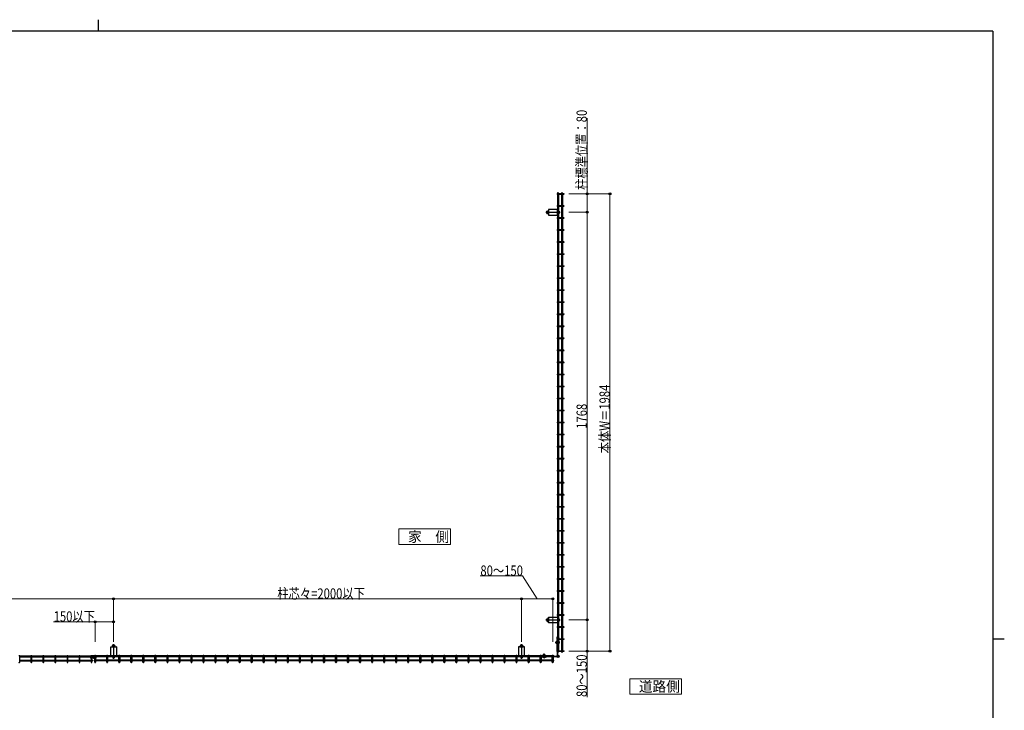
# Model space of a CAD drawing. Units: millimetres. Extents: x 250 to 8280, y 75 to 5795.
# Drawn here: x 3859 to 8150, y 2783 to 5795 of the extents above; entities that cross this region are included whole.
import ezdxf

# ---------------------------------------------------------------- set-up
doc = ezdxf.new("R2010")
doc.units = ezdxf.units.MM
doc.linetypes.add('YCENTER_1', pattern=[13, 10, -1, 1, -1])
doc.linetypes.add('YHIDDEN_1', pattern=[4, 3, -1])
for name, color, linetype, lineweight in [('FRAME', 3, 'Continuous', 30), ('USER1', 3, 'Continuous', 13), ('YKK_A1', 4, 'Continuous', 30), ('YKK_D', 6, 'Continuous', 13)]:
    doc.layers.add(name, color=color, linetype=linetype, lineweight=lineweight)
doc.styles.add('text-b', font='extslim2.shx', dxfattribs={"width": 0.8, "bigfont": 'extfont2.shx'})

msp = doc.modelspace()

# ---------------------------------------------------------------- linework, layer by layer
at = {"layer": 'FRAME'}
for p, q in [((4200, 5795), (4200, 5745)), ((8100, 5745), (300, 5745)), ((8100, 5745), (8100, 445)), ((8100, 3095), (8150, 3095))]:
    msp.add_line(p, q, dxfattribs=at)
at = {"layer": 'USER1', "linetype": 'Continuous', "ltscale": 0.5}
for p, q in [((5736.5, 3573.6), (5511.5, 3573.6)), ((5511.5, 3573.6), (5511.5, 3506.1)), ((5736.5, 3506.1), (5736.5, 3573.6)), ((5511.5, 3506.1), (5736.5, 3506.1)), ((6742.5, 2920.2), (6517.5, 2920.2)), ((6517.5, 2920.2), (6517.5, 2852.7)), ((6742.5, 2852.7), (6742.5, 2920.2)), ((6517.5, 2852.7), (6742.5, 2852.7))]:
    msp.add_line(p, q, dxfattribs=at)
at = {"layer": 'YKK_A1', "linetype": 'Continuous'}
for p, q in [((6200.7, 5036.8), (6229.6, 5036.8)), ((6229.6, 5033.2), (6200.7, 5033.2)), ((6202.7, 5033.2), (6202.7, 4984.3)), ((6206.3, 5033.2), (6206.3, 4984.3)), ((6220.5, 5033.2), (6220.5, 4984.3)), ((6224.1, 5033.2), (6224.1, 4984.3)), ((6200.7, 4984.3), (6229.6, 4984.3)), ((6229.6, 4980.7), (6200.7, 4980.7)), ((6202.7, 4980.7), (6202.7, 4931.8)), ((6206.3, 4980.7), (6206.3, 4931.8)), ((6220.5, 4980.7), (6220.5, 4931.8)), ((6224.1, 4980.7), (6224.1, 4931.8)), ((6200.7, 4931.8), (6229.6, 4931.8)), ((6229.6, 4928.2), (6200.7, 4928.2)), ((6202.7, 4928.2), (6202.7, 4879.3)), ((6206.3, 4928.2), (6206.3, 4879.3)), ((6220.5, 4928.2), (6220.5, 4879.3)), ((6224.1, 4928.2), (6224.1, 4879.3)), ((6200.7, 4879.3), (6229.6, 4879.3)), ((6229.6, 4875.7), (6200.7, 4875.7)), ((6202.7, 4875.7), (6202.7, 4826.9)), ((6206.3, 4875.7), (6206.3, 4826.9)), ((6220.5, 4875.7), (6220.5, 4826.9)), ((6224.1, 4875.7), (6224.1, 4826.9)), ((6200.7, 4826.9), (6229.6, 4826.9)), ((6229.6, 4823.3), (6200.7, 4823.3)), ((6202.7, 4823.3), (6202.7, 4774.4)), ((6206.3, 4823.3), (6206.3, 4774.4)), ((6220.5, 4823.3), (6220.5, 4774.4)), ((6224.1, 4823.3), (6224.1, 4774.4)), ((6200.7, 4774.4), (6229.6, 4774.4)), ((6229.6, 4770.8), (6200.7, 4770.8)), ((6202.7, 4770.8), (6202.7, 4721.9)), ((6206.3, 4770.8), (6206.3, 4721.9)), ((6220.5, 4770.8), (6220.5, 4721.9)), ((6224.1, 4770.8), (6224.1, 4721.9)), ((6200.7, 4721.9), (6229.6, 4721.9)), ((6229.6, 4718.3), (6200.7, 4718.3)), ((6202.7, 4718.3), (6202.7, 4669.4)), ((6206.3, 4718.3), (6206.3, 4669.4)), ((6220.5, 4718.3), (6220.5, 4669.4)), ((6224.1, 4718.3), (6224.1, 4669.4)), ((6200.7, 4669.4), (6229.6, 4669.4)), ((6229.6, 4665.8), (6200.7, 4665.8)), ((6202.7, 4665.8), (6202.7, 4617)), ((6206.3, 4665.8), (6206.3, 4617)), ((6220.5, 4665.8), (6220.5, 4617)), ((6224.1, 4665.8), (6224.1, 4617)), ((6200.7, 4617), (6229.6, 4617)), ((6229.6, 4613.4), (6200.7, 4613.4)), ((6202.7, 4613.4), (6202.7, 4564.5)), ((6206.3, 4613.4), (6206.3, 4564.5)), ((6220.5, 4613.4), (6220.5, 4564.5)), ((6224.1, 4613.4), (6224.1, 4564.5)), ((6200.7, 4564.5), (6229.6, 4564.5)), ((6229.6, 4560.9), (6200.7, 4560.9)), ((6202.7, 4560.9), (6202.7, 4512)), ((6206.3, 4560.9), (6206.3, 4512)), ((6220.5, 4560.9), (6220.5, 4512)), ((6224.1, 4560.9), (6224.1, 4512)), ((6200.7, 4512), (6229.6, 4512)), ((6229.6, 4508.4), (6200.7, 4508.4)), ((6202.7, 4508.4), (6202.7, 4459.5)), ((6206.3, 4508.4), (6206.3, 4459.5)), ((6220.5, 4508.4), (6220.5, 4459.5)), ((6224.1, 4508.4), (6224.1, 4459.5)), ((6200.7, 4459.5), (6229.6, 4459.5)), ((6229.6, 4455.9), (6200.7, 4455.9)), ((6202.7, 4455.9), (6202.7, 4407.1)), ((6206.3, 4455.9), (6206.3, 4407.1)), ((6220.5, 4455.9), (6220.5, 4407.1)), ((6224.1, 4455.9), (6224.1, 4407.1)), ((6200.7, 4407.1), (6229.6, 4407.1)), ((6229.6, 4403.5), (6200.7, 4403.5)), ((6202.7, 4403.5), (6202.7, 4354.6)), ((6206.3, 4403.5), (6206.3, 4354.6)), ((6220.5, 4403.5), (6220.5, 4354.6)), ((6224.1, 4403.5), (6224.1, 4354.6)), ((6200.7, 4354.6), (6229.6, 4354.6)), ((6229.6, 4351), (6200.7, 4351)), ((6202.7, 4351), (6202.7, 4302.1)), ((6206.3, 4351), (6206.3, 4302.1)), ((6220.5, 4351), (6220.5, 4302.1)), ((6224.1, 4351), (6224.1, 4302.1)), ((6200.7, 4302.1), (6229.6, 4302.1)), ((6229.6, 4298.5), (6200.7, 4298.5)), ((6202.7, 4298.5), (6202.7, 4249.6)), ((6206.3, 4298.5), (6206.3, 4249.6)), ((6220.5, 4298.5), (6220.5, 4249.6)), ((6224.1, 4298.5), (6224.1, 4249.6)), ((6200.7, 4249.6), (6229.6, 4249.6)), ((6229.6, 4246), (6200.7, 4246)), ((6202.7, 4246), (6202.7, 4197.2)), ((6206.3, 4246), (6206.3, 4197.2)), ((6220.5, 4246), (6220.5, 4197.2)), ((6224.1, 4246), (6224.1, 4197.2)), ((6200.7, 4197.2), (6229.6, 4197.2)), ((6229.6, 4193.6), (6200.7, 4193.6)), ((6202.7, 4193.6), (6202.7, 4144.7)), ((6206.3, 4193.6), (6206.3, 4144.7)), ((6220.5, 4193.6), (6220.5, 4144.7)), ((6224.1, 4193.6), (6224.1, 4144.7)), ((6200.7, 4144.7), (6229.6, 4144.7)), ((6229.6, 4141.1), (6200.7, 4141.1)), ((6202.7, 4141.1), (6202.7, 4092.2)), ((6206.3, 4141.1), (6206.3, 4092.2)), ((6220.5, 4141.1), (6220.5, 4092.2)), ((6224.1, 4141.1), (6224.1, 4092.2)), ((6200.7, 4092.2), (6229.6, 4092.2)), ((6229.6, 4088.6), (6200.7, 4088.6)), ((6202.7, 4088.6), (6202.7, 4039.8)), ((6206.3, 4088.6), (6206.3, 4039.8)), ((6220.5, 4088.6), (6220.5, 4039.8)), ((6224.1, 4088.6), (6224.1, 4039.8)), ((6200.7, 4039.8), (6229.6, 4039.8)), ((6229.6, 4036.2), (6200.7, 4036.2)), ((6202.7, 4036.2), (6202.7, 3987.3)), ((6206.3, 4036.2), (6206.3, 3987.3)), ((6220.5, 4036.2), (6220.5, 3987.3)), ((6224.1, 4036.2), (6224.1, 3987.3)), ((6200.7, 3987.3), (6229.6, 3987.3)), ((6229.6, 3983.7), (6200.7, 3983.7)), ((6202.7, 3983.7), (6202.7, 3934.8)), ((6206.3, 3983.7), (6206.3, 3934.8)), ((6220.5, 3983.7), (6220.5, 3934.8)), ((6224.1, 3983.7), (6224.1, 3934.8)), ((6200.7, 3934.8), (6229.6, 3934.8)), ((6229.6, 3931.2), (6200.7, 3931.2)), ((6202.7, 3931.2), (6202.7, 3882.3)), ((6206.3, 3931.2), (6206.3, 3882.3)), ((6220.5, 3931.2), (6220.5, 3882.3)), ((6224.1, 3931.2), (6224.1, 3882.3)), ((6200.7, 3882.3), (6229.6, 3882.3)), ((6229.6, 3878.7), (6200.7, 3878.7)), ((6202.7, 3878.7), (6202.7, 3829.9)), ((6206.3, 3878.7), (6206.3, 3829.9)), ((6220.5, 3878.7), (6220.5, 3829.9)), ((6224.1, 3878.7), (6224.1, 3829.9)), ((6200.7, 3829.9), (6229.6, 3829.9)), ((6229.6, 3826.3), (6200.7, 3826.3)), ((6202.7, 3826.3), (6202.7, 3777.4)), ((6206.3, 3826.3), (6206.3, 3777.4)), ((6220.5, 3826.3), (6220.5, 3777.4)), ((6224.1, 3826.3), (6224.1, 3777.4)), ((6200.7, 3777.4), (6229.6, 3777.4)), ((6229.6, 3773.8), (6200.7, 3773.8)), ((6202.7, 3773.8), (6202.7, 3724.9)), ((6206.3, 3773.8), (6206.3, 3724.9)), ((6220.5, 3773.8), (6220.5, 3724.9)), ((6224.1, 3773.8), (6224.1, 3724.9)), ((6200.7, 3724.9), (6229.6, 3724.9)), ((6229.6, 3721.3), (6200.7, 3721.3)), ((6202.7, 3721.3), (6202.7, 3672.4)), ((6206.3, 3721.3), (6206.3, 3672.4)), ((6220.5, 3721.3), (6220.5, 3672.4)), ((6224.1, 3721.3), (6224.1, 3672.4)), ((6200.7, 3672.4), (6229.6, 3672.4)), ((6229.6, 3668.8), (6200.7, 3668.8)), ((6202.7, 3668.8), (6202.7, 3620)), ((6206.3, 3668.8), (6206.3, 3620)), ((6220.5, 3668.8), (6220.5, 3620)), ((6224.1, 3668.8), (6224.1, 3620)), ((6200.7, 3620), (6229.6, 3620)), ((6229.6, 3616.4), (6200.7, 3616.4)), ((6202.7, 3616.4), (6202.7, 3567.5)), ((6206.3, 3616.4), (6206.3, 3567.5)), ((6220.5, 3616.4), (6220.5, 3567.5)), ((6224.1, 3616.4), (6224.1, 3567.5)), ((6200.7, 3567.5), (6229.6, 3567.5)), ((6229.6, 3563.9), (6200.7, 3563.9)), ((6202.7, 3563.9), (6202.7, 3515)), ((6206.3, 3563.9), (6206.3, 3515)), ((6220.5, 3563.9), (6220.5, 3515)), ((6224.1, 3563.9), (6224.1, 3515)), ((6200.7, 3515), (6229.6, 3515)), ((6229.6, 3511.4), (6200.7, 3511.4)), ((6202.7, 3511.4), (6202.7, 3462.5)), ((6206.3, 3511.4), (6206.3, 3462.5)), ((6220.5, 3511.4), (6220.5, 3462.5)), ((6224.1, 3511.4), (6224.1, 3462.5)), ((6200.7, 3462.5), (6229.6, 3462.5)), ((6229.6, 3458.9), (6200.7, 3458.9)), ((6202.7, 3458.9), (6202.7, 3410.1)), ((6206.3, 3458.9), (6206.3, 3410.1)), ((6220.5, 3458.9), (6220.5, 3410.1)), ((6224.1, 3458.9), (6224.1, 3410.1)), ((6200.7, 3410.1), (6229.6, 3410.1)), ((6229.6, 3406.5), (6200.7, 3406.5)), ((6202.7, 3406.5), (6202.7, 3357.6)), ((6206.3, 3406.5), (6206.3, 3357.6)), ((6220.5, 3406.5), (6220.5, 3357.6)), ((6224.1, 3406.5), (6224.1, 3357.6)), ((6200.7, 3357.6), (6229.6, 3357.6)), ((6229.6, 3354), (6200.7, 3354)), ((6202.7, 3354), (6202.7, 3305.1)), ((6206.3, 3354), (6206.3, 3305.1)), ((6220.5, 3354), (6220.5, 3305.1)), ((6224.1, 3354), (6224.1, 3305.1)), ((6200.7, 3305.1), (6229.6, 3305.1)), ((6229.6, 3301.5), (6200.7, 3301.5)), ((6202.7, 3301.5), (6202.7, 3252.6)), ((6206.3, 3301.5), (6206.3, 3252.6)), ((6220.5, 3301.5), (6220.5, 3252.6)), ((6224.1, 3301.5), (6224.1, 3252.6)), ((6200.7, 3252.6), (6229.6, 3252.6)), ((6229.6, 3249), (6200.7, 3249)), ((6202.7, 3249), (6202.7, 3200.2)), ((6206.3, 3249), (6206.3, 3200.2)), ((6220.5, 3249), (6220.5, 3200.2)), ((6224.1, 3249), (6224.1, 3200.2)), ((6200.7, 3200.2), (6229.6, 3200.2)), ((6229.6, 3196.6), (6200.7, 3196.6)), ((6202.7, 3196.6), (6202.7, 3147.7)), ((6206.3, 3196.6), (6206.3, 3147.7)), ((6220.5, 3196.6), (6220.5, 3147.7)), ((6224.1, 3196.6), (6224.1, 3147.7)), ((6200.7, 3147.7), (6229.6, 3147.7)), ((6229.6, 3144.1), (6200.7, 3144.1)), ((6202.7, 3144.1), (6202.7, 3095.2)), ((6206.3, 3144.1), (6206.3, 3095.2)), ((6220.5, 3144.1), (6220.5, 3095.2)), ((6224.1, 3144.1), (6224.1, 3095.2)), ((6200.7, 3095.2), (6229.6, 3095.2)), ((6229.6, 3091.6), (6200.7, 3091.6)), ((6202.7, 3091.6), (6202.7, 3042.8)), ((6206.3, 3091.6), (6206.3, 3042.8)), ((6220.5, 3091.6), (6220.5, 3042.8)), ((6224.1, 3091.6), (6224.1, 3042.8)), ((6194.6, 3080.1), (6196.3, 3080.9)), ((6194.6, 3080.1), (6194.6, 3076.7)), ((6194.6, 3076.7), (6196.3, 3075.9)), ((6198.2, 3080.3), (6194.9, 3080.3)), ((6198.2, 3076.6), (6194.9, 3076.6)), ((6198.2, 3080.9), (6196.3, 3080.9)), ((6196.3, 3080.9), (6196.3, 3075.9)), ((6198.2, 3075.9), (6196.3, 3075.9)), ((6207.9, 3084.3), (6207.9, 3072.5)), ((6207.9, 3084.3), (6208.4, 3084.3)), ((6207.9, 3072.5), (6208.4, 3072.5)), ((6208.4, 3084.3), (6208.4, 3072.5)), ((3858.6, 2993), (3858.6, 3022)), ((3858.6, 3020), (3907.5, 3020)), ((3858.6, 3016.4), (3907.5, 3016.4)), ((3907.5, 3022), (3907.5, 2993)), ((3911.1, 2993), (3911.1, 3022)), ((3911.1, 3020), (3960, 3020)), ((3911.1, 3016.4), (3960, 3016.4)), ((3960, 3022), (3960, 2993)), ((3963.6, 2993), (3963.6, 3022)), ((3963.6, 3020), (4012.5, 3020)), ((3963.6, 3016.4), (4012.5, 3016.4)), ((4012.5, 3022), (4012.5, 2993)), ((4016.1, 2993), (4016.1, 3022)), ((4016.1, 3020), (4064.9, 3020)), ((4016.1, 3016.4), (4064.9, 3016.4)), ((4064.9, 3022), (4064.9, 2993)), ((4068.5, 2993), (4068.5, 3022)), ((4068.5, 3020), (4117.4, 3020)), ((4068.5, 3016.4), (4117.4, 3016.4)), ((4117.4, 3022), (4117.4, 2993)), ((4121, 2993), (4121, 3022)), ((4121, 3020), (4169.9, 3020)), ((4121, 3016.4), (4169.9, 3016.4)), ((4169.9, 3022), (4169.9, 2993)), ((4173.5, 2993), (4173.5, 3022)), ((4185.9, 2993), (4185.9, 3022)), ((4189.5, 3022), (4189.5, 2993)), ((4238.4, 3020), (4189.5, 3020)), ((4238.4, 3016.4), (4189.5, 3016.4)), ((4238.4, 2993), (4238.4, 3022)), ((4242, 3022), (4242, 2993)), ((4290.8, 3020), (4242, 3020)), ((4290.8, 3016.4), (4242, 3016.4)), ((4290.8, 2993), (4290.8, 3022)), ((4294.4, 3022), (4294.4, 2993)), ((4343.3, 3020), (4294.4, 3020)), ((4343.3, 3016.4), (4294.4, 3016.4)), ((4343.3, 2993), (4343.3, 3022)), ((4346.9, 3022), (4346.9, 2993)), ((4395.8, 3020), (4346.9, 3020)), ((4395.8, 3016.4), (4346.9, 3016.4)), ((4395.8, 2993), (4395.8, 3022)), ((4399.4, 3022), (4399.4, 2993)), ((4448.2, 3020), (4399.4, 3020)), ((4448.2, 3016.4), (4399.4, 3016.4)), ((4448.2, 2993), (4448.2, 3022)), ((4451.8, 3022), (4451.8, 2993)), ((4500.7, 3020), (4451.8, 3020)), ((4500.7, 3016.4), (4451.8, 3016.4)), ((4500.7, 2993), (4500.7, 3022)), ((4504.3, 3022), (4504.3, 2993)), ((4553.2, 3020), (4504.3, 3020)), ((4553.2, 3016.4), (4504.3, 3016.4)), ((4553.2, 2993), (4553.2, 3022)), ((4556.8, 3022), (4556.8, 2993)), ((4605.7, 3020), (4556.8, 3020)), ((4605.7, 3016.4), (4556.8, 3016.4)), ((4605.7, 2993), (4605.7, 3022)), ((4609.3, 3022), (4609.3, 2993)), ((4658.1, 3020), (4609.3, 3020)), ((4658.1, 3016.4), (4609.3, 3016.4)), ((4658.1, 2993), (4658.1, 3022)), ((4661.7, 3022), (4661.7, 2993)), ((4710.6, 3020), (4661.7, 3020)), ((4710.6, 3016.4), (4661.7, 3016.4)), ((4710.6, 2993), (4710.6, 3022)), ((4714.2, 3022), (4714.2, 2993)), ((4763.1, 3020), (4714.2, 3020)), ((4763.1, 3016.4), (4714.2, 3016.4)), ((4763.1, 2993), (4763.1, 3022)), ((4766.7, 3022), (4766.7, 2993)), ((4815.6, 3020), (4766.7, 3020)), ((4815.6, 3016.4), (4766.7, 3016.4)), ((4815.6, 2993), (4815.6, 3022)), ((4819.2, 3022), (4819.2, 2993)), ((4868, 3020), (4819.2, 3020)), ((4868, 3016.4), (4819.2, 3016.4)), ((4868, 2993), (4868, 3022)), ((4871.6, 3022), (4871.6, 2993)), ((4920.5, 3020), (4871.6, 3020)), ((4920.5, 3016.4), (4871.6, 3016.4)), ((4920.5, 2993), (4920.5, 3022)), ((4924.1, 3022), (4924.1, 2993)), ((4973, 3020), (4924.1, 3020)), ((4973, 3016.4), (4924.1, 3016.4)), ((4973, 2993), (4973, 3022)), ((4976.6, 3022), (4976.6, 2993)), ((5025.5, 3020), (4976.6, 3020)), ((5025.5, 3016.4), (4976.6, 3016.4)), ((5025.5, 2993), (5025.5, 3022)), ((5029.1, 3022), (5029.1, 2993)), ((5077.9, 3020), (5029.1, 3020)), ((5077.9, 3016.4), (5029.1, 3016.4)), ((5077.9, 2993), (5077.9, 3022)), ((5081.5, 3022), (5081.5, 2993)), ((5130.4, 3020), (5081.5, 3020)), ((5130.4, 3016.4), (5081.5, 3016.4)), ((5130.4, 2993), (5130.4, 3022)), ((5134, 3022), (5134, 2993)), ((5182.9, 3020), (5134, 3020)), ((5182.9, 3016.4), (5134, 3016.4)), ((5182.9, 2993), (5182.9, 3022)), ((5186.5, 3022), (5186.5, 2993)), ((5235.4, 3020), (5186.5, 3020)), ((5235.4, 3016.4), (5186.5, 3016.4)), ((5235.4, 2993), (5235.4, 3022)), ((5239, 3022), (5239, 2993)), ((5287.8, 3020), (5239, 3020)), ((5287.8, 3016.4), (5239, 3016.4)), ((5287.8, 2993), (5287.8, 3022)), ((5291.4, 3022), (5291.4, 2993)), ((5340.3, 3020), (5291.4, 3020)), ((5340.3, 3016.4), (5291.4, 3016.4)), ((5340.3, 2993), (5340.3, 3022)), ((5343.9, 3022), (5343.9, 2993)), ((5392.8, 3020), (5343.9, 3020)), ((5392.8, 3016.4), (5343.9, 3016.4)), ((5392.8, 2993), (5392.8, 3022)), ((5396.4, 3022), (5396.4, 2993)), ((5445.2, 3020), (5396.4, 3020)), ((5445.2, 3016.4), (5396.4, 3016.4)), ((5445.2, 2993), (5445.2, 3022)), ((5448.8, 3022), (5448.8, 2993)), ((5497.7, 3020), (5448.8, 3020)), ((5497.7, 3016.4), (5448.8, 3016.4)), ((5497.7, 2993), (5497.7, 3022)), ((5501.3, 3022), (5501.3, 2993)), ((5550.2, 3020), (5501.3, 3020)), ((5550.2, 3016.4), (5501.3, 3016.4)), ((5550.2, 2993), (5550.2, 3022)), ((5553.8, 3022), (5553.8, 2993)), ((5602.7, 3020), (5553.8, 3020)), ((5602.7, 3016.4), (5553.8, 3016.4)), ((5602.7, 2993), (5602.7, 3022)), ((5606.3, 3022), (5606.3, 2993)), ((5655.1, 3020), (5606.3, 3020)), ((5655.1, 3016.4), (5606.3, 3016.4)), ((5655.1, 2993), (5655.1, 3022)), ((5658.7, 3022), (5658.7, 2993)), ((5707.6, 3020), (5658.7, 3020)), ((5707.6, 3016.4), (5658.7, 3016.4)), ((5707.6, 2993), (5707.6, 3022)), ((5711.2, 3022), (5711.2, 2993)), ((5760.1, 3020), (5711.2, 3020)), ((5760.1, 3016.4), (5711.2, 3016.4)), ((5760.1, 2993), (5760.1, 3022)), ((5763.7, 3022), (5763.7, 2993)), ((5812.6, 3020), (5763.7, 3020)), ((5812.6, 3016.4), (5763.7, 3016.4)), ((5812.6, 2993), (5812.6, 3022)), ((5816.2, 3022), (5816.2, 2993)), ((5865, 3020), (5816.2, 3020)), ((5865, 3016.4), (5816.2, 3016.4)), ((5865, 2993), (5865, 3022)), ((5868.6, 3022), (5868.6, 2993)), ((5917.5, 3020), (5868.6, 3020)), ((5917.5, 3016.4), (5868.6, 3016.4)), ((5917.5, 2993), (5917.5, 3022)), ((5921.1, 3022), (5921.1, 2993)), ((5970, 3020), (5921.1, 3020)), ((5970, 3016.4), (5921.1, 3016.4)), ((5970, 2993), (5970, 3022)), ((5973.6, 3022), (5973.6, 2993)), ((6022.5, 3020), (5973.6, 3020)), ((6022.5, 3016.4), (5973.6, 3016.4)), ((6022.5, 2993), (6022.5, 3022)), ((6026.1, 3022), (6026.1, 2993)), ((6074.9, 3020), (6026.1, 3020)), ((6074.9, 3016.4), (6026.1, 3016.4)), ((6074.9, 2993), (6074.9, 3022)), ((6078.5, 3022), (6078.5, 2993)), ((6127.4, 3020), (6078.5, 3020)), ((6127.4, 3016.4), (6078.5, 3016.4)), ((6127.4, 2993), (6127.4, 3022)), ((6131, 3022), (6131, 2993)), ((6179.9, 3020), (6131, 3020)), ((6179.9, 3016.4), (6131, 3016.4)), ((6138.3, 3014.8), (6150.1, 3014.8)), ((6138.3, 3014.8), (6138.3, 3014.2)), ((6138.3, 3014.2), (6150.1, 3014.2)), ((6142.5, 3028), (6141.7, 3026.3)), ((6141.7, 3024.5), (6141.7, 3026.3)), ((6141.7, 3026.3), (6146.7, 3026.3)), ((6142.4, 3024.5), (6142.4, 3027.7)), ((6142.5, 3028), (6145.9, 3028)), ((6145.9, 3028), (6146.7, 3026.3)), ((6146.1, 3024.5), (6146.1, 3027.7)), ((6146.7, 3024.5), (6146.7, 3026.3)), ((6150.1, 3014.8), (6150.1, 3014.2)), ((6179.9, 2993), (6179.9, 3022)), ((6183.5, 3022), (6183.5, 2993)), ((6200.7, 3042.8), (6229.6, 3042.8)), ((6229.6, 3039.2), (6200.7, 3039.2)), ((3858.6, 3002.1), (3907.5, 3002.1)), ((3858.6, 2998.5), (3907.5, 2998.5)), ((3911.1, 3002.1), (3960, 3002.1)), ((3911.1, 2998.5), (3960, 2998.5)), ((3963.6, 3002.1), (4012.5, 3002.1)), ((3963.6, 2998.5), (4012.5, 2998.5)), ((4016.1, 3002.1), (4064.9, 3002.1)), ((4016.1, 2998.5), (4064.9, 2998.5)), ((4068.5, 3002.1), (4117.4, 3002.1)), ((4068.5, 2998.5), (4117.4, 2998.5)), ((4121, 3002.1), (4169.9, 3002.1)), ((4121, 2998.5), (4169.9, 2998.5)), ((4238.4, 3002.1), (4189.5, 3002.1)), ((4238.4, 2998.5), (4189.5, 2998.5)), ((4290.8, 3002.1), (4242, 3002.1)), ((4290.8, 2998.5), (4242, 2998.5)), ((4343.3, 3002.1), (4294.4, 3002.1)), ((4343.3, 2998.5), (4294.4, 2998.5)), ((4395.8, 3002.1), (4346.9, 3002.1)), ((4395.8, 2998.5), (4346.9, 2998.5)), ((4448.2, 3002.1), (4399.4, 3002.1)), ((4448.2, 2998.5), (4399.4, 2998.5)), ((4500.7, 3002.1), (4451.8, 3002.1)), ((4500.7, 2998.5), (4451.8, 2998.5)), ((4553.2, 3002.1), (4504.3, 3002.1)), ((4553.2, 2998.5), (4504.3, 2998.5)), ((4605.7, 3002.1), (4556.8, 3002.1)), ((4605.7, 2998.5), (4556.8, 2998.5)), ((4658.1, 3002.1), (4609.3, 3002.1)), ((4658.1, 2998.5), (4609.3, 2998.5)), ((4710.6, 3002.1), (4661.7, 3002.1)), ((4710.6, 2998.5), (4661.7, 2998.5)), ((4763.1, 3002.1), (4714.2, 3002.1)), ((4763.1, 2998.5), (4714.2, 2998.5)), ((4815.6, 3002.1), (4766.7, 3002.1)), ((4815.6, 2998.5), (4766.7, 2998.5)), ((4868, 3002.1), (4819.2, 3002.1)), ((4868, 2998.5), (4819.2, 2998.5)), ((4920.5, 3002.1), (4871.6, 3002.1)), ((4920.5, 2998.5), (4871.6, 2998.5)), ((4973, 3002.1), (4924.1, 3002.1)), ((4973, 2998.5), (4924.1, 2998.5)), ((5025.5, 3002.1), (4976.6, 3002.1)), ((5025.5, 2998.5), (4976.6, 2998.5)), ((5077.9, 3002.1), (5029.1, 3002.1)), ((5077.9, 2998.5), (5029.1, 2998.5)), ((5130.4, 3002.1), (5081.5, 3002.1)), ((5130.4, 2998.5), (5081.5, 2998.5)), ((5182.9, 3002.1), (5134, 3002.1)), ((5182.9, 2998.5), (5134, 2998.5)), ((5235.4, 3002.1), (5186.5, 3002.1)), ((5235.4, 2998.5), (5186.5, 2998.5)), ((5287.8, 3002.1), (5239, 3002.1)), ((5287.8, 2998.5), (5239, 2998.5)), ((5340.3, 3002.1), (5291.4, 3002.1)), ((5340.3, 2998.5), (5291.4, 2998.5)), ((5392.8, 3002.1), (5343.9, 3002.1)), ((5392.8, 2998.5), (5343.9, 2998.5)), ((5445.2, 3002.1), (5396.4, 3002.1)), ((5445.2, 2998.5), (5396.4, 2998.5)), ((5497.7, 3002.1), (5448.8, 3002.1)), ((5497.7, 2998.5), (5448.8, 2998.5)), ((5550.2, 3002.1), (5501.3, 3002.1)), ((5550.2, 2998.5), (5501.3, 2998.5)), ((5602.7, 3002.1), (5553.8, 3002.1)), ((5602.7, 2998.5), (5553.8, 2998.5)), ((5655.1, 3002.1), (5606.3, 3002.1)), ((5655.1, 2998.5), (5606.3, 2998.5)), ((5707.6, 3002.1), (5658.7, 3002.1)), ((5707.6, 2998.5), (5658.7, 2998.5)), ((5760.1, 3002.1), (5711.2, 3002.1)), ((5760.1, 2998.5), (5711.2, 2998.5)), ((5812.6, 3002.1), (5763.7, 3002.1)), ((5812.6, 2998.5), (5763.7, 2998.5)), ((5865, 3002.1), (5816.2, 3002.1)), ((5865, 2998.5), (5816.2, 2998.5)), ((5917.5, 3002.1), (5868.6, 3002.1)), ((5917.5, 2998.5), (5868.6, 2998.5)), ((5970, 3002.1), (5921.1, 3002.1)), ((5970, 2998.5), (5921.1, 2998.5)), ((6022.5, 3002.1), (5973.6, 3002.1)), ((6022.5, 2998.5), (5973.6, 2998.5)), ((6074.9, 3002.1), (6026.1, 3002.1)), ((6074.9, 2998.5), (6026.1, 2998.5)), ((6127.4, 3002.1), (6078.5, 3002.1)), ((6127.4, 2998.5), (6078.5, 2998.5)), ((6179.9, 3002.1), (6131, 3002.1)), ((6179.9, 2998.5), (6131, 2998.5))]:
    msp.add_line(p, q, dxfattribs=at)
at = {"layer": 'YKK_A1'}
for p, q in [((6200.7, 5036.8), (6200.7, 5033.2)), ((6202.7, 5038.2), (6202.7, 5036.8)), ((6206.3, 5038.2), (6206.3, 5036.8)), ((6220.5, 5038.2), (6220.5, 5036.8)), ((6224.1, 5038.2), (6224.1, 5036.8)), ((6200.7, 4984.3), (6200.7, 4980.7)), ((6154.9, 4958), (6154.9, 4952)), ((6154.9, 4958), (6156.7, 4958)), ((6154.9, 4952), (6156.7, 4952)), ((6156.7, 4960), (6157, 4960.5)), ((6156.7, 4950), (6156.7, 4960)), ((6156.7, 4950), (6157, 4949.5)), ((6157, 4960.5), (6161.3, 4960.5)), ((6161.3, 4957.8), (6157, 4957.8)), ((6161.3, 4952.1), (6157, 4952.1)), ((6157, 4949.5), (6161.3, 4949.5)), ((6162.7, 4962), (6161.9, 4962)), ((6161.9, 4948), (6161.9, 4962)), ((6162.7, 4948), (6161.9, 4948)), ((6162.7, 4967), (6162.7, 4943)), ((6162.7, 4948), (6162.7, 4962)), ((6202.2, 4967.5), (6163.2, 4967.5)), ((6163.2, 4942.5), (6202.2, 4942.5)), ((6202.7, 4943), (6202.7, 4967)), ((6206.3, 4957.6), (6210.3, 4957.6)), ((6206.3, 4952.4), (6210.3, 4952.4)), ((6200.7, 4931.8), (6200.7, 4928.2)), ((6200.7, 4879.3), (6200.7, 4875.7)), ((6200.7, 4826.9), (6200.7, 4823.3)), ((6200.7, 4774.4), (6200.7, 4770.8)), ((6200.7, 4721.9), (6200.7, 4718.3)), ((6200.7, 4669.4), (6200.7, 4665.8)), ((6200.7, 4617), (6200.7, 4613.4)), ((6200.7, 4564.5), (6200.7, 4560.9)), ((6200.7, 4512), (6200.7, 4508.4)), ((6200.7, 4459.5), (6200.7, 4455.9)), ((6200.7, 4407.1), (6200.7, 4403.5)), ((6200.7, 4354.6), (6200.7, 4351)), ((6200.7, 4302.1), (6200.7, 4298.5)), ((6200.7, 4249.6), (6200.7, 4246)), ((6200.7, 4197.2), (6200.7, 4193.6)), ((6200.7, 4144.7), (6200.7, 4141.1)), ((6200.7, 4092.2), (6200.7, 4088.6)), ((6200.7, 4039.8), (6200.7, 4036.2)), ((6200.7, 3987.3), (6200.7, 3983.7)), ((6200.7, 3934.8), (6200.7, 3931.2)), ((6200.7, 3882.3), (6200.7, 3878.7)), ((6200.7, 3829.9), (6200.7, 3826.3)), ((6200.7, 3777.4), (6200.7, 3773.8)), ((6200.7, 3724.9), (6200.7, 3721.3)), ((6200.7, 3672.4), (6200.7, 3668.8)), ((6200.7, 3620), (6200.7, 3616.4)), ((6200.7, 3567.5), (6200.7, 3563.9)), ((6200.7, 3515), (6200.7, 3511.4)), ((6200.7, 3462.5), (6200.7, 3458.9)), ((6200.7, 3410.1), (6200.7, 3406.5)), ((6200.7, 3357.6), (6200.7, 3354)), ((6200.7, 3305.1), (6200.7, 3301.5)), ((6200.7, 3252.6), (6200.7, 3249)), ((6154.9, 3174), (6154.9, 3180)), ((6154.9, 3180), (6156.7, 3180)), ((6156.7, 3182), (6157, 3182.5)), ((6156.7, 3182), (6156.7, 3172)), ((6157, 3182.5), (6161.3, 3182.5)), ((6161.3, 3179.8), (6157, 3179.8)), ((6162.7, 3184), (6161.9, 3184)), ((6161.9, 3184), (6161.9, 3170)), ((6162.7, 3165), (6162.7, 3189)), ((6162.7, 3184), (6162.7, 3170)), ((6163.2, 3189.5), (6202.2, 3189.5)), ((6200.7, 3200.2), (6200.7, 3196.6)), ((6202.7, 3189), (6202.7, 3165)), ((6206.3, 3179.6), (6210.3, 3179.6)), ((6154.9, 3174), (6156.7, 3174)), ((6156.7, 3172), (6157, 3171.5)), ((6161.3, 3174.1), (6157, 3174.1)), ((6157, 3171.5), (6161.3, 3171.5)), ((6162.7, 3170), (6161.9, 3170)), ((6202.2, 3164.5), (6163.2, 3164.5)), ((6200.7, 3147.7), (6200.7, 3144.1)), ((6206.3, 3174.4), (6210.3, 3174.4)), ((6200.7, 3095.2), (6200.7, 3091.6)), ((6202.7, 3104), (6201.2, 3104)), ((6201.2, 3095.2), (6201.2, 3104)), ((6201.2, 3042.8), (6201.2, 3091.6)), ((6206.4, 3098.4), (6206.4, 3096.9)), ((6206.4, 3098.4), (6206.4, 3096.9)), ((4255.2, 3020.5), (4255.2, 3059.5)), ((4255.7, 3060), (4279.7, 3060)), ((4260.7, 3060), (4260.7, 3060.8)), ((4274.7, 3060.8), (4260.7, 3060.8)), ((4274.7, 3060), (4260.7, 3060)), ((4262.7, 3066), (4262.2, 3065.7)), ((4262.2, 3065.7), (4262.2, 3061.3)), ((4272.7, 3066), (4262.7, 3066)), ((4264.7, 3067.7), (4270.7, 3067.7)), ((4264.7, 3067.7), (4264.7, 3066)), ((4264.8, 3061.3), (4264.8, 3065.7)), ((4270.6, 3061.3), (4270.6, 3065.7)), ((4270.7, 3067.7), (4270.7, 3066)), ((4272.7, 3066), (4273.2, 3065.7)), ((4273.2, 3065.7), (4273.2, 3061.3)), ((4274.7, 3060), (4274.7, 3060.8)), ((4280.2, 3059.5), (4280.2, 3020.5)), ((6033.2, 3059.5), (6033.2, 3020.5)), ((6057.7, 3060), (6033.7, 3060)), ((6038.7, 3060), (6038.7, 3060.8)), ((6038.7, 3060.8), (6052.7, 3060.8)), ((6038.7, 3060), (6052.7, 3060)), ((6040.7, 3066), (6040.2, 3065.7)), ((6040.2, 3065.7), (6040.2, 3061.3)), ((6040.7, 3066), (6050.7, 3066)), ((6048.7, 3067.7), (6042.7, 3067.7)), ((6042.7, 3067.7), (6042.7, 3066)), ((6042.8, 3061.3), (6042.8, 3065.7)), ((6048.6, 3061.3), (6048.6, 3065.7)), ((6048.7, 3067.7), (6048.7, 3066)), ((6050.7, 3066), (6051.2, 3065.7)), ((6051.2, 3065.7), (6051.2, 3061.3)), ((6052.7, 3060), (6052.7, 3060.8)), ((6058.2, 3020.5), (6058.2, 3059.5)), ((6206.4, 3088.7), (6206.4, 3067.4)), ((6207.9, 3067.4), (6206.4, 3067.4)), ((6207.9, 3067.4), (6207.9, 3088.4)), ((3855, 3022), (3858.6, 3022)), ((3907.5, 3022), (3911.1, 3022)), ((3960, 3022), (3963.6, 3022)), ((4012.5, 3022), (4016.1, 3022)), ((4064.9, 3022), (4068.5, 3022)), ((4117.4, 3022), (4121, 3022)), ((4166.8, 3012.8), (4166.8, 3015.8)), ((4167.3, 3016.3), (4167.3, 3016.4)), ((4167.3, 3012.8), (4167.3, 3016.3)), ((4168.3, 3016.3), (4168.3, 3016.4)), ((4168.3, 3016.3), (4168.3, 3016.4)), ((4168.3, 3016.3), (4168.3, 3016.4)), ((4168.3, 3015.7), (4168.3, 3016.3)), ((4168.3, 3015.7), (4168.3, 3016.3)), ((4168.3, 3012.8), (4168.3, 3016.3)), ((4169.3, 3015.7), (4168.3, 3015.7)), ((4169.9, 3012.3), (4168.8, 3012.3)), ((4169.9, 3011.3), (4168.8, 3011.3)), ((4169.9, 3010.8), (4168.8, 3010.8)), ((4169.3, 3016.4), (4169.3, 3016.3)), ((4169.3, 3016.3), (4169.3, 3015.7)), ((4169.9, 3022), (4173.5, 3022)), ((4173.5, 3021.9), (4185.9, 3021.9)), ((4173.5, 3021.3), (4185.9, 3021.3)), ((4173.5, 3020), (4174.9, 3020)), ((4173.5, 3016.4), (4174.9, 3016.4)), ((4173.5, 3011.3), (4185.9, 3011.3)), ((4179.7, 3010.8), (4173.5, 3010.8)), ((4179.7, 3010.8), (4173.5, 3010.8)), ((4174, 3016.4), (4174, 3016.3)), ((4174, 3016.4), (4174, 3014.3)), ((4174, 3016.3), (4174, 3014.8)), ((4174.5, 3015.1), (4184.8, 3015.1)), ((4175.5, 3016.5), (4175.5, 3016.2)), ((4175.5, 3016.2), (4175.5, 3015.1)), ((4182.8, 3017.6), (4176.6, 3017.6)), ((4179.7, 3010.8), (4185.9, 3010.8)), ((4183.8, 3016.5), (4183.8, 3016.2)), ((4183.8, 3016.2), (4183.8, 3015.1)), ((4185.9, 3020), (4184.5, 3020)), ((4185.9, 3016.4), (4184.5, 3016.4)), ((4185.3, 3016.4), (4185.3, 3016.3)), ((4185.3, 3016.4), (4185.3, 3014.3)), ((4185.3, 3016.3), (4185.3, 3014.8)), ((4189.5, 3022), (4185.9, 3022)), ((4189.5, 3012.3), (4190.5, 3012.3)), ((4189.5, 3011.3), (4190.5, 3011.3)), ((4189.5, 3010.8), (4190.5, 3010.8)), ((4190, 3016.4), (4190, 3016.3)), ((4190, 3016.3), (4190, 3015.7)), ((4190, 3015.7), (4191, 3015.7)), ((4191, 3016.3), (4191, 3016.4)), ((4191, 3016.3), (4191, 3016.4)), ((4191, 3016.3), (4191, 3016.4)), ((4191, 3015.7), (4191, 3016.3)), ((4191, 3015.7), (4191, 3016.3)), ((4191, 3012.8), (4191, 3016.3)), ((4192, 3016.3), (4192, 3016.4)), ((4192, 3012.8), (4192, 3016.3)), ((4192.5, 3012.8), (4192.5, 3015.8)), ((4242, 3022), (4238.4, 3022)), ((4279.7, 3020), (4255.7, 3020)), ((4265.1, 3016.4), (4265.1, 3012.4)), ((4270.3, 3016.4), (4270.3, 3012.4)), ((4294.4, 3022), (4290.8, 3022)), ((4346.9, 3022), (4343.3, 3022)), ((4399.4, 3022), (4395.8, 3022)), ((4451.8, 3022), (4448.2, 3022)), ((4504.3, 3022), (4500.7, 3022)), ((4556.8, 3022), (4553.2, 3022)), ((4609.3, 3022), (4605.7, 3022)), ((4661.7, 3022), (4658.1, 3022)), ((4714.2, 3022), (4710.6, 3022)), ((4766.7, 3022), (4763.1, 3022)), ((4819.2, 3022), (4815.6, 3022)), ((4871.6, 3022), (4868, 3022)), ((4924.1, 3022), (4920.5, 3022)), ((4976.6, 3022), (4973, 3022)), ((5029.1, 3022), (5025.5, 3022)), ((5081.5, 3022), (5077.9, 3022)), ((5134, 3022), (5130.4, 3022)), ((5186.5, 3022), (5182.9, 3022)), ((5239, 3022), (5235.4, 3022)), ((5291.4, 3022), (5287.8, 3022)), ((5343.9, 3022), (5340.3, 3022)), ((5396.4, 3022), (5392.8, 3022)), ((5448.8, 3022), (5445.2, 3022)), ((5501.3, 3022), (5497.7, 3022)), ((5553.8, 3022), (5550.2, 3022)), ((5606.3, 3022), (5602.7, 3022)), ((5658.7, 3022), (5655.1, 3022)), ((5711.2, 3022), (5707.6, 3022)), ((5763.7, 3022), (5760.1, 3022)), ((5816.2, 3022), (5812.6, 3022)), ((5868.6, 3022), (5865, 3022)), ((5921.1, 3022), (5917.5, 3022)), ((5973.6, 3022), (5970, 3022)), ((6026.1, 3022), (6022.5, 3022)), ((6033.7, 3020), (6057.7, 3020)), ((6043.1, 3016.4), (6043.1, 3012.4)), ((6048.3, 3016.4), (6048.3, 3012.4)), ((6078.5, 3022), (6074.9, 3022)), ((6118.7, 3020), (6118.7, 3021.5)), ((6118.7, 3021.5), (6127.4, 3021.5)), ((6124.2, 3016.3), (6125.7, 3016.3)), ((6124.2, 3016.3), (6125.7, 3016.3)), ((6131, 3022), (6127.4, 3022)), ((6131, 3021.5), (6179.9, 3021.5)), ((6134, 3016.3), (6155.2, 3016.3)), ((6155.2, 3014.8), (6134.2, 3014.8)), ((6155.2, 3014.8), (6155.2, 3016.3)), ((6183.5, 3022), (6179.9, 3022)), ((6183.5, 3021.5), (6185.4, 3021.5)), ((6183.5, 3020), (6184.9, 3020)), ((6183.5, 3016.4), (6184.9, 3016.4)), ((6185.2, 3021.5), (6185.4, 3021.5)), ((6186.1, 3019.5), (6199.9, 3019.5)), ((6186.7, 3018), (6199.7, 3018)), ((6198.7, 3018), (6198.7, 3019.5)), ((6200.7, 3042.8), (6200.7, 3039.2)), ((6201.2, 3037.5), (6201.2, 3039.2)), ((6202.7, 3037.8), (6202.7, 3039.2)), ((6203.2, 3022.7), (6203.2, 3036.5)), ((6204.7, 3023), (6204.7, 3036)), ((6206.3, 3037.8), (6206.3, 3039.2)), ((6220.5, 3037.8), (6220.5, 3039.2)), ((6224.1, 3037.8), (6224.1, 3039.2)), ((4173.5, 3002.1), (4174.9, 3002.1)), ((4173.5, 2998.5), (4174.9, 2998.5)), ((4185.9, 3002.1), (4184.5, 3002.1)), ((4185.9, 2998.5), (4184.5, 2998.5)), ((6183.5, 3002.1), (6184.9, 3002.1)), ((6183.5, 2998.5), (6184.9, 2998.5))]:
    msp.add_line(p, q, dxfattribs=at)
at = {"layer": 'YKK_A1', "linetype": 'YCENTER_1'}
for p, q in [((6152.4, 4955), (6215.4, 4955)), ((6152.4, 3177), (6215.4, 3177)), ((4267.7, 3070.2), (4267.7, 3007.3)), ((6045.7, 3070.2), (6045.7, 3007.3)), ((6212.1, 3078.4), (6192.1, 3078.4)), ((6144.2, 3010.5), (6144.2, 3030.5)), ((6211.2, 3018), (6198.2, 3018)), ((6204.7, 3024.5), (6204.7, 3011.5))]:
    msp.add_line(p, q, dxfattribs=at)
at = {"layer": 'YKK_A1', "linetype": 'Continuous', "ltscale": 0.5}
for p, q in [((6198.2, 3082.4), (6198.5, 3083)), ((6198.2, 3074.4), (6198.2, 3082.4)), ((6198.2, 3074.4), (6198.5, 3073.8)), ((6201.2, 3083), (6198.5, 3083)), ((6201.2, 3080.7), (6198.5, 3080.7)), ((6201.2, 3076.1), (6198.5, 3076.1)), ((6201.2, 3073.8), (6198.5, 3073.8)), ((6140.2, 3024.5), (6139.6, 3024.1)), ((6139.6, 3021.5), (6139.6, 3024.1)), ((6148.2, 3024.5), (6140.2, 3024.5)), ((6141.9, 3021.5), (6141.9, 3024.1)), ((6146.5, 3021.5), (6146.5, 3024.1)), ((6148.2, 3024.5), (6148.8, 3024.1)), ((6148.8, 3021.5), (6148.8, 3024.1))]:
    msp.add_line(p, q, dxfattribs=at)
at = {"layer": 'YKK_A1', "linetype": 'YHIDDEN_1'}
for p, q in [((6207.7, 3079.6), (6207.1, 3078.4)), ((6207.7, 3077.3), (6207.1, 3078.4)), ((6210.5, 3080.9), (6207.7, 3079.6)), ((6210.5, 3075.9), (6207.7, 3077.3)), ((6141.7, 3012.1), (6143.1, 3014.9)), ((6143.1, 3014.9), (6144.2, 3015.5)), ((6145.4, 3014.9), (6144.2, 3015.5)), ((6146.7, 3012.1), (6145.4, 3014.9))]:
    msp.add_line(p, q, dxfattribs=at)
at = {"layer": 'YKK_A1'}
msp.add_circle((6204.7, 3018), 5, dxfattribs=at)
for centre, radius, start, end in [((6204.5, 5038.2), 1.8, 0, 180), ((6222.3, 5038.2), 1.8, 0, 180), ((6158, 4955), 4, 139.4584, 220.5416), ((6159.8, 4959.1), 3.09, 154.9493, 205.0507), ((6171.1, 4955), 14.5, 168.4787, 191.5213), ((6159.8, 4950.8), 3.09, 154.9493, 205.0507), ((6164.1, 4959.1), 3.06, 154.7327, 205.2673), ((6175.5, 4955), 14.5, 168.4787, 191.5213), ((6164.1, 4950.8), 3.06, 154.7022, 205.2978), ((6161.3, 4961), 0.55, 270, 0), ((6161.3, 4948.9), 0.55, 0, 90), ((6163.2, 4967), 0.5, 90, 180), ((6163.2, 4943), 0.5, 180, 270), ((6202.2, 4967), 0.5, 0, 90), ((6202.2, 4943), 0.5, 270, 0), ((6210.3, 4955), 2.6, 270, 90), ((6158, 3177), 4, 139.4584, 220.5416), ((6159.8, 3181.1), 3.09, 154.9493, 205.0507), ((6171.1, 3177), 14.5, 168.4787, 191.5213), ((6164.1, 3181.1), 3.06, 154.7022, 205.2978), ((6175.5, 3177), 14.5, 168.4787, 191.5213), ((6161.3, 3183), 0.55, 270, 0), ((6163.2, 3189), 0.5, 90, 180), ((6202.2, 3189), 0.5, 0, 90), ((6210.3, 3177), 2.6, 270, 90), ((6159.8, 3172.8), 3.09, 154.9493, 205.0507), ((6164.1, 3172.8), 3.06, 154.7327, 205.2673), ((6161.3, 3170.9), 0.55, 0, 90), ((6163.2, 3165), 0.5, 180, 270), ((6202.2, 3165), 0.5, 270, 0), ((6206.4, 3093.4), 5, 21.1002, 90), ((6206.4, 3093.4), 3.5, 30.9497, 90), ((6207.9, 3088.7), 1.5, 107.4576, 180), ((6206.4, 3093.4), 3.5, 287.4576, 289.101), ((6206.4, 3093.4), 3.5, 289.101, 329.0503), ((6206.4, 3093.4), 5, 289.8539, 338.8998), ((4255.7, 3059.5), 0.5, 90, 180), ((4261.6, 3061.3), 0.55, 270, 0), ((4263.5, 3062.9), 3.09, 64.9493, 115.0507), ((4263.5, 3058.5), 3.06, 64.7327, 115.2673), ((4267.7, 3051.5), 14.5, 78.4787, 101.5213), ((4267.7, 3047.1), 14.5, 78.4787, 101.5213), ((4267.7, 3064.7), 4, 49.4584, 130.5416), ((4271.9, 3062.9), 3.09, 64.9493, 115.0507), ((4271.9, 3058.5), 3.06, 64.7022, 115.2978), ((4273.7, 3061.3), 0.55, 180, 270), ((4279.7, 3059.5), 0.5, 0, 90), ((6033.7, 3059.5), 0.5, 90, 180), ((6039.6, 3061.3), 0.55, 270, 0), ((6041.5, 3062.9), 3.09, 64.9493, 115.0507), ((6041.5, 3058.5), 3.06, 64.7022, 115.2978), ((6045.7, 3051.5), 14.5, 78.4787, 101.5213), ((6045.7, 3047.1), 14.5, 78.4787, 101.5213), ((6045.7, 3064.7), 4, 49.4584, 130.5416), ((6049.9, 3062.9), 3.09, 64.9493, 115.0507), ((6049.9, 3058.5), 3.06, 64.7327, 115.2673), ((6051.7, 3061.3), 0.55, 180, 270), ((6057.7, 3059.5), 0.5, 0, 90), ((6208.2, 3088.4), 0.3, 109.8539, 180), ((4167.3, 3015.8), 0.5, 117.3522, 180), ((4168.8, 3012.8), 2, 180, 184.4708), ((4168.8, 3012.8), 2, 184.4708, 270), ((4167.3, 3015.8), 0.5, 90, 117.3522), ((4168.8, 3012.8), 1.5, 180, 185.9657), ((4168.8, 3012.8), 1.5, 185.9657, 270), ((4168.8, 3012.8), 0.5, 180, 198.1678), ((4168.8, 3012.8), 0.5, 198.1678, 270), ((4171.3, 3018.3), 3, 118.9033, 147.6633), ((4170.7, 3020.9), 0.822, 159.9145, 180), ((4172, 3014.3), 2, 315, 360), ((4174.5, 3014.6), 0.5, 90, 180), ((4174.9, 3018.2), 1.8, 270, 90), ((4184.5, 3018.2), 1.8, 90, 270), ((4184.8, 3014.6), 0.5, 0, 90), ((4187.3, 3014.3), 2, 180, 225), ((4188.7, 3020.9), 0.822, 0, 20.0855), ((4188, 3018.3), 3, 32.3367, 61.0967), ((4190.5, 3012.8), 1.5, 270, 354.0343), ((4190.5, 3012.8), 0.5, 270, 341.8322), ((4190.5, 3012.8), 2, 270, 355.5292), ((4190.5, 3012.8), 0.5, 341.8322, 0), ((4192, 3015.8), 0.5, 62.6478, 90), ((4190.5, 3012.8), 1.5, 354.0343, 0), ((4192, 3015.8), 0.5, 0, 62.6478), ((4190.5, 3012.8), 2, 355.5292, 0), ((4255.7, 3020.5), 0.5, 180, 270), ((4267.7, 3012.4), 2.6, 180, 0), ((4279.7, 3020.5), 0.5, 270, 0), ((6033.7, 3020.5), 0.5, 180, 270), ((6045.7, 3012.4), 2.6, 180, 0), ((6057.7, 3020.5), 0.5, 270, 0), ((6129.2, 3016.3), 5, 180, 248.8998), ((6129.2, 3016.3), 3.5, 180, 239.0503), ((6129.2, 3016.3), 3.5, 300.9497, 340.899), ((6129.2, 3016.3), 5, 291.1002, 340.1461), ((6134, 3014.8), 1.5, 90, 162.5424), ((6129.2, 3016.3), 3.5, 340.899, 342.5424), ((6134.2, 3014.5), 0.3, 90, 160.1461), ((6184.9, 3018.2), 1.8, 270, 90), ((6185.2, 3017.4), 4.06, 30.4142, 92.5095), ((6205.2, 3037.5), 4.06, 180, 239.4898), ((6204.5, 3037.8), 1.8, 180, 0), ((6222.3, 3037.8), 1.8, 180, 0), ((4174.9, 3000.3), 1.8, 270, 90), ((4184.5, 3000.3), 1.8, 90, 270), ((6184.9, 3000.3), 1.8, 270, 90)]:
    msp.add_arc(centre, radius, start, end, dxfattribs=at)
at = {"layer": 'YKK_A1', "linetype": 'Continuous'}
for centre, radius, start, end in [((6229.6, 5035), 1.8, 270, 90), ((6229.6, 4982.5), 1.8, 270, 90), ((6229.6, 4930), 1.8, 270, 90), ((6229.6, 4877.5), 1.8, 270, 90), ((6229.6, 4825.1), 1.8, 270, 90), ((6229.6, 4772.6), 1.8, 270, 90), ((6229.6, 4720.1), 1.8, 270, 90), ((6229.6, 4667.6), 1.8, 270, 90), ((6229.6, 4615.2), 1.8, 270, 90), ((6229.6, 4562.7), 1.8, 270, 90), ((6229.6, 4510.2), 1.8, 270, 90), ((6229.6, 4457.7), 1.8, 270, 90), ((6229.6, 4405.3), 1.8, 270, 90), ((6229.6, 4352.8), 1.8, 270, 90), ((6229.6, 4300.3), 1.8, 270, 90), ((6229.6, 4247.8), 1.8, 270, 90), ((6229.6, 4195.4), 1.8, 270, 90), ((6229.6, 4142.9), 1.8, 270, 90), ((6229.6, 4090.4), 1.8, 270, 90), ((6229.6, 4038), 1.8, 270, 90), ((6229.6, 3985.5), 1.8, 270, 90), ((6229.6, 3933), 1.8, 270, 90), ((6229.6, 3880.5), 1.8, 270, 90), ((6229.6, 3828.1), 1.8, 270, 90), ((6229.6, 3775.6), 1.8, 270, 90), ((6229.6, 3723.1), 1.8, 270, 90), ((6229.6, 3670.6), 1.8, 270, 90), ((6229.6, 3618.2), 1.8, 270, 90), ((6229.6, 3565.7), 1.8, 270, 90), ((6229.6, 3513.2), 1.8, 270, 90), ((6229.6, 3460.7), 1.8, 270, 90), ((6229.6, 3408.3), 1.8, 270, 90), ((6229.6, 3355.8), 1.8, 270, 90), ((6229.6, 3303.3), 1.8, 270, 90), ((6229.6, 3250.8), 1.8, 270, 90), ((6229.6, 3198.4), 1.8, 270, 90), ((6229.6, 3145.9), 1.8, 270, 90), ((6229.6, 3093.4), 1.8, 270, 90), ((6202.6, 3078.4), 8.23, 314.2189, 45.7811), ((6144.2, 3020), 8.23, 224.2189, 315.7811), ((6229.6, 3041), 1.8, 270, 90), ((3856.8, 2993), 1.8, 180, 0), ((3909.3, 2993), 1.8, 180, 0), ((3961.8, 2993), 1.8, 180, 0), ((4014.3, 2993), 1.8, 180, 0), ((4066.7, 2993), 1.8, 180, 0), ((4119.2, 2993), 1.8, 180, 0), ((4171.7, 2993), 1.8, 180, 0), ((4187.7, 2993), 1.8, 180, 0), ((4240.2, 2993), 1.8, 180, 0), ((4292.6, 2993), 1.8, 180, 0), ((4345.1, 2993), 1.8, 180, 0), ((4397.6, 2993), 1.8, 180, 0), ((4450, 2993), 1.8, 180, 0), ((4502.5, 2993), 1.8, 180, 0), ((4555, 2993), 1.8, 180, 0), ((4607.5, 2993), 1.8, 180, 0), ((4659.9, 2993), 1.8, 180, 0), ((4712.4, 2993), 1.8, 180, 0), ((4764.9, 2993), 1.8, 180, 0), ((4817.4, 2993), 1.8, 180, 0), ((4869.8, 2993), 1.8, 180, 0), ((4922.3, 2993), 1.8, 180, 0), ((4974.8, 2993), 1.8, 180, 0), ((5027.3, 2993), 1.8, 180, 0), ((5079.7, 2993), 1.8, 180, 0), ((5132.2, 2993), 1.8, 180, 0), ((5184.7, 2993), 1.8, 180, 0), ((5237.2, 2993), 1.8, 180, 0), ((5289.6, 2993), 1.8, 180, 0), ((5342.1, 2993), 1.8, 180, 0), ((5394.6, 2993), 1.8, 180, 0), ((5447, 2993), 1.8, 180, 0), ((5499.5, 2993), 1.8, 180, 0), ((5552, 2993), 1.8, 180, 0), ((5604.5, 2993), 1.8, 180, 0), ((5656.9, 2993), 1.8, 180, 0), ((5709.4, 2993), 1.8, 180, 0), ((5761.9, 2993), 1.8, 180, 0), ((5814.4, 2993), 1.8, 180, 0), ((5866.8, 2993), 1.8, 180, 0), ((5919.3, 2993), 1.8, 180, 0), ((5971.8, 2993), 1.8, 180, 0), ((6024.3, 2993), 1.8, 180, 0), ((6076.7, 2993), 1.8, 180, 0), ((6129.2, 2993), 1.8, 180, 0), ((6181.7, 2993), 1.8, 180, 0)]:
    msp.add_arc(centre, radius, start, end, dxfattribs=at)
at = {"layer": 'YKK_A1', "linetype": 'Continuous', "ltscale": 0.5}
for centre, radius, start, end in [((6200.2, 3081.9), 2.04, 145.6158, 214.3842), ((6205.8, 3078.4), 7.64, 162.412, 197.588), ((6200.2, 3075), 2.04, 145.6158, 214.3842), ((6140.7, 3022.4), 2.04, 55.6158, 124.3842), ((6144.2, 3016.8), 7.64, 72.412, 107.588), ((6147.7, 3022.4), 2.04, 55.6158, 124.3842)]:
    msp.add_arc(centre, radius, start, end, dxfattribs=at)
at = {"layer": 'YKK_D'}
for p, q in [((6331.4, 5035), (6331.4, 5365.6)), ((6252.4, 5035), (6332.4, 5035)), ((6252.4, 5035), (6432.4, 5035)), ((6331.4, 4955), (6331.4, 5035)), ((6431.4, 5035), (6431.4, 3041)), ((6252.4, 4955), (6332.4, 4955)), ((6252.4, 4955), (6332.4, 4955)), ((6331.4, 4955), (6331.4, 3177)), ((6049.8, 3368.7), (5865.8, 3368.7)), ((6113.7, 3268.7), (6049.8, 3368.7)), ((2257.7, 3268.7), (4267.7, 3268.7)), ((4267.7, 3081), (4267.7, 3269.7)), ((4267.7, 3081), (4267.7, 3269.7)), ((6045.7, 3268.7), (4267.7, 3268.7)), ((6045.7, 3081), (6045.7, 3269.7)), ((6045.7, 3081), (6045.7, 3269.7)), ((6045.7, 3268.7), (6181.7, 3268.7)), ((6181.7, 3081), (6181.7, 3269.7)), ((6252.4, 3177), (6332.4, 3177)), ((6252.4, 3177), (6332.4, 3177)), ((6331.4, 3177), (6331.4, 3041)), ((4187.7, 3168.7), (4005.9, 3168.7)), ((4187.7, 3081), (4187.7, 3169.7)), ((4267.7, 3168.7), (4187.7, 3168.7)), ((4267.7, 3081), (4267.7, 3169.7)), ((6252.4, 3041), (6332.4, 3041)), ((6252.4, 3041), (6432.4, 3041)), ((6331.4, 3041), (6331.4, 2840))]:
    msp.add_line(p, q, dxfattribs=at)
at = {"layer": 'YKK_D', "linetype": 'ByBlock', "lineweight": -2}
for centre in [(6331.4, 5035), (6431.4, 5035), (6331.4, 4955), (6331.4, 4955), (4267.7, 3268.7), (4267.7, 3268.7), (6045.7, 3268.7), (6045.7, 3268.7), (6181.7, 3268.7), (6331.4, 3177), (6331.4, 3177), (4187.7, 3168.7), (4267.7, 3168.7), (6331.4, 3041), (6431.4, 3041)]:
    msp.add_circle(centre, 4.25, dxfattribs=at)

# ---------------------------------------------------------------- texts
at = {"layer": 'USER1', "style": 'text-b', "width": 0.970588}
for s, p in [('家\u3000側', (5551.2, 3517.4)), ('道路側', (6557.2, 2864))]:
    msp.add_text(s, height=45, dxfattribs=at).set_placement(p)
at = {"layer": 'YKK_D', "style": 'text-b', "width": 0.8}
for s, p in [('柱標準位置：80', (6330.6, 5052.8)), ('本体W＝1984', (6430.6, 3903.6)), ('1768', (6330.6, 4010.8)), ('80～150', (6330.6, 2840.8))]:
    msp.add_text(s, height=45, rotation=90, dxfattribs=at).set_placement(p)
for s, p in [('80～150', (5866.6, 3369.5)), ('柱芯々=2000以下', (4981.5, 3269.5)), ('150以下', (4006.7, 3169.5))]:
    msp.add_text(s, height=45, dxfattribs=at).set_placement(p)

doc.saveas('drawing.dxf')
